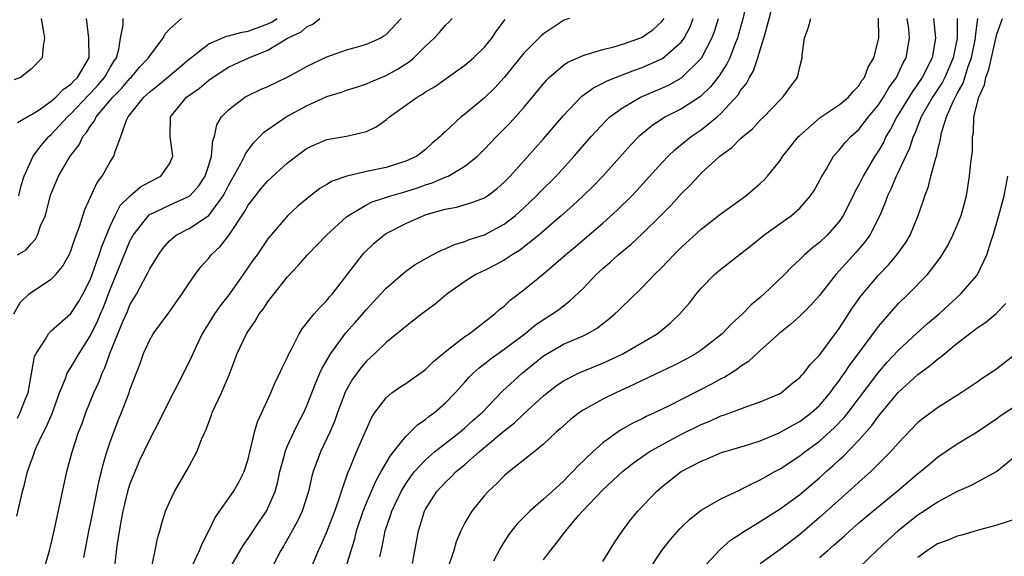
# Model space of a CAD drawing. Units: inches. Extents: x 2506628 to 2508000, y 1524000 to 1527000.
# Drawn here: x 2507064 to 2507164, y 1525196 to 1525251 of the extents above; entities that cross this region are included whole.
import ezdxf

# ---------------------------------------------------------------- set-up
doc = ezdxf.new("R2010")
doc.units = ezdxf.units.IN
doc.header["$MEASUREMENT"] = 0
doc.layers.add('LD25051524_2ft', color=82, linetype='Continuous')

msp = doc.modelspace()

# ---------------------------------------------------------------- linework, layer by layer
at = {"layer": 'LD25051524_2ft'}
for points, elevation in [([(2507137.701, 1525253), (2507137.18, 1525250.82), (2507136.754, 1525249.247), (2507136.677, 1525249), (2507136.445, 1525248.444), (2507135.904, 1525247), (2507135.613, 1525246.386), (2507134.835, 1525245.165), (2507133.954, 1525244.046), (2507133, 1525243.144), (2507132.923, 1525243.077), (2507131, 1525241.828), (2507129.387, 1525241), (2507129, 1525240.755), (2507127.936, 1525240.064), (2507127, 1525239.287), (2507126.669, 1525239), (2507125.846, 1525238.154), (2507123.017, 1525235), (2507122.027, 1525233.973), (2507121.025, 1525233), (2507119.977, 1525232.023), (2507118.825, 1525231), (2507116.498, 1525229), (2507114.542, 1525227.458), (2507113.802, 1525227), (2507113, 1525226.456), (2507112.058, 1525225.942), (2507111, 1525225.419), (2507110.705, 1525225.294), (2507110.11, 1525225), (2507109, 1525224.309), (2507107.18, 1525223), (2507105.998, 1525222.003), (2507104.635, 1525221), (2507103, 1525219.74), (2507102.618, 1525219.382), (2507102.099, 1525219), (2507101, 1525218.121), (2507099.867, 1525217), (2507099, 1525216.216), (2507098.455, 1525215.545), (2507097.604, 1525214.397), (2507096.879, 1525213.121), (2507096.074, 1525211), (2507095.793, 1525210.207), (2507095.277, 1525209), (2507094.328, 1525207), (2507093.6, 1525205), (2507093.47, 1525204.53), (2507093.118, 1525203), (2507092.492, 1525201), (2507092.012, 1525199.988), (2507091.311, 1525198.689), (2507090.573, 1525197.427), (2507090.304, 1525197), (2507089.522, 1525195.522)], 7924), ([(2507093, 1525194.273), (2507094.133, 1525197), (2507094.427, 1525197.573), (2507095, 1525198.884), (2507095.8, 1525201), (2507096.235, 1525202.235), (2507096.468, 1525203), (2507097.113, 1525204.887), (2507097.316, 1525205.316), (2507098.015, 1525207), (2507099, 1525209.3), (2507099.532, 1525210.468), (2507099.876, 1525211), (2507101, 1525212.496), (2507101.596, 1525213), (2507102.414, 1525213.586), (2507103, 1525213.959), (2507103.621, 1525214.379), (2507105, 1525215.374), (2507105.829, 1525216.171), (2507107, 1525217.164), (2507107.659, 1525217.659), (2507109, 1525218.714), (2507109.429, 1525219), (2507112.033, 1525221), (2507112.535, 1525221.464), (2507113, 1525221.802), (2507113.608, 1525222.392), (2507115, 1525223.441), (2507117, 1525225.09), (2507119.233, 1525227), (2507120.198, 1525227.803), (2507123, 1525230.222), (2507124.469, 1525231.531), (2507125.954, 1525233), (2507126.462, 1525233.538), (2507129, 1525236.329), (2507129.633, 1525237), (2507130.329, 1525237.671), (2507131.425, 1525238.575), (2507131.964, 1525239), (2507133, 1525239.688), (2507134.627, 1525241), (2507135, 1525241.329), (2507136.748, 1525243.252), (2507137, 1525243.67), (2507137.604, 1525244.396), (2507137.904, 1525245), (2507138.313, 1525245.687), (2507138.76, 1525247), (2507139, 1525247.82), (2507139.372, 1525249), (2507139.478, 1525249.478), (2507140.446, 1525253)], 7922), ([(2507063.219, 1525221), (2507063.838, 1525222.162), (2507064.725, 1525223), (2507065, 1525223.221), (2507067, 1525224.542), (2507067.465, 1525225), (2507068.165, 1525225.835), (2507068.832, 1525227), (2507069, 1525227.392), (2507069.386, 1525228.614), (2507069.547, 1525229), (2507069.875, 1525229.875), (2507070.407, 1525231.594), (2507071.673, 1525234.327), (2507072.191, 1525235), (2507073, 1525236.444), (2507073.368, 1525237), (2507073.482, 1525237.482), (2507074.067, 1525239), (2507074.663, 1525240.663), (2507074.833, 1525241), (2507076.412, 1525243), (2507077, 1525243.551), (2507077.814, 1525244.186), (2507081, 1525246.851), (2507083, 1525248.429), (2507084.807, 1525249.193), (2507085, 1525249.213), (2507086.388, 1525249.612), (2507087, 1525249.708), (2507089, 1525250.448), (2507089.38, 1525250.62), (2507089.954, 1525251)], 7942), ([(2507065.97, 1525251), (2507066.191, 1525249.809), (2507066.312, 1525249), (2507066.181, 1525248.181), (2507066.096, 1525247), (2507065, 1525245.878), (2507063.878, 1525245), (2507063.245, 1525244.755)], 7950), ([(2507063.53, 1525200.47), (2507064.098, 1525203), (2507064.294, 1525203.706), (2507064.597, 1525205), (2507065.23, 1525206.77), (2507065.296, 1525207), (2507065.523, 1525207.523), (2507066.229, 1525209), (2507066.501, 1525209.499), (2507067.103, 1525210.897), (2507067.844, 1525213), (2507068.455, 1525214.456), (2507068.633, 1525215), (2507069, 1525215.58), (2507069.839, 1525217), (2507071, 1525218.808), (2507071.713, 1525220.287), (2507071.999, 1525221), (2507072.306, 1525221.694), (2507073, 1525223.483), (2507075, 1525228.373), (2507075.329, 1525229), (2507076.934, 1525231.065), (2507079, 1525232.047), (2507081, 1525232.951), (2507081.061, 1525233), (2507081.99, 1525234.01), (2507082.627, 1525235), (2507083, 1525236.106), (2507083.282, 1525237), (2507083.403, 1525238.597), (2507083.567, 1525239), (2507083.813, 1525240.187), (2507084.294, 1525241), (2507085, 1525241.725), (2507086.661, 1525243), (2507087, 1525243.188), (2507088.236, 1525243.764), (2507089, 1525244.101), (2507090.97, 1525245.03), (2507092.27, 1525245.73), (2507093, 1525246.147), (2507095, 1525247.107), (2507097, 1525247.809), (2507098.105, 1525248.105), (2507099, 1525248.364), (2507100.412, 1525249), (2507100.784, 1525249.215), (2507101, 1525249.367), (2507102.541, 1525251)], 7938), ([(2507063.566, 1525210.434), (2507063.859, 1525211), (2507064.393, 1525212.393), (2507064.649, 1525213), (2507065.323, 1525216.677), (2507065.475, 1525217), (2507066.374, 1525218.374), (2507066.719, 1525219), (2507067, 1525219.288), (2507069, 1525221.065), (2507069.765, 1525222.235), (2507070.216, 1525223), (2507071, 1525224.525), (2507071.178, 1525225), (2507071.626, 1525226.374), (2507071.878, 1525227), (2507072.139, 1525227.861), (2507073, 1525229.895), (2507073.508, 1525231), (2507074.007, 1525231.993), (2507075.008, 1525232.992), (2507076.081, 1525233.919), (2507077, 1525234.418), (2507078.134, 1525235), (2507079, 1525236.233), (2507079.364, 1525237), (2507079.078, 1525239), (2507079.12, 1525241), (2507080.756, 1525243), (2507082.074, 1525243.926), (2507083, 1525244.718), (2507084.358, 1525245.642), (2507085, 1525246.041), (2507085.646, 1525246.354), (2507087.083, 1525247), (2507089, 1525247.775), (2507091, 1525249), (2507092.371, 1525249.628), (2507093, 1525250.187), (2507093.576, 1525250.424), (2507094.286, 1525251)], 7940), ([(2507063.57, 1525240.43), (2507064.554, 1525241), (2507065, 1525241.235), (2507065.663, 1525241.663), (2507067, 1525242.584), (2507067.473, 1525243), (2507068.215, 1525243.785), (2507069, 1525244.316), (2507069.319, 1525244.681), (2507069.666, 1525245), (2507070.667, 1525246.667), (2507070.851, 1525247), (2507070.834, 1525249), (2507070.585, 1525251)], 7948), ([(2507063.591, 1525227), (2507064.477, 1525227.523), (2507065, 1525228.164), (2507065.412, 1525228.588), (2507065.605, 1525229), (2507065.933, 1525229.933), (2507066.415, 1525231), (2507066.943, 1525233.057), (2507067.73, 1525235), (2507068.914, 1525237), (2507069.835, 1525238.165), (2507070.215, 1525239), (2507070.585, 1525239.415), (2507071, 1525240.107), (2507071.397, 1525240.603), (2507071.566, 1525241), (2507073.246, 1525243), (2507074.128, 1525243.872), (2507075, 1525244.891), (2507075.116, 1525245), (2507075.958, 1525246.042), (2507076.89, 1525247), (2507077, 1525247.199), (2507078.385, 1525249), (2507078.584, 1525249.416), (2507079, 1525249.902), (2507080.224, 1525251)], 7944), ([(2507063.724, 1525233), (2507063.963, 1525234.037), (2507064.247, 1525235), (2507065, 1525236.638), (2507065.185, 1525237), (2507065.936, 1525238.064), (2507066.774, 1525239), (2507067, 1525239.198), (2507068.663, 1525241), (2507069, 1525241.299), (2507070.784, 1525243.216), (2507071, 1525243.415), (2507071.762, 1525244.238), (2507072.429, 1525245), (2507073, 1525246.022), (2507073.365, 1525246.635), (2507073.616, 1525247), (2507073.872, 1525247.872), (2507074.038, 1525249), (2507074.3, 1525250.3), (2507074.322, 1525251)], 7946), ([(2507066.243, 1525195), (2507066.829, 1525197), (2507067, 1525197.674), (2507067.309, 1525199), (2507068.606, 1525205), (2507069.126, 1525207), (2507069.789, 1525209), (2507070.13, 1525209.87), (2507070.526, 1525211), (2507071.316, 1525213), (2507071.858, 1525214.142), (2507072.174, 1525215), (2507072.454, 1525215.545), (2507072.969, 1525217), (2507073.766, 1525219), (2507074.315, 1525220.315), (2507074.736, 1525221.264), (2507075, 1525221.915), (2507075.649, 1525223), (2507076.376, 1525224.376), (2507076.824, 1525225.176), (2507077, 1525225.568), (2507077.88, 1525227), (2507078.343, 1525227.658), (2507079, 1525228.425), (2507079.679, 1525229), (2507081, 1525229.658), (2507083, 1525231.008), (2507084.463, 1525233), (2507084.655, 1525233.345), (2507085, 1525234.042), (2507085.341, 1525234.659), (2507086.266, 1525236.267), (2507086.641, 1525237), (2507086.737, 1525237.263), (2507087.584, 1525238.416), (2507088.187, 1525239), (2507088.574, 1525239.426), (2507089, 1525239.73), (2507090.847, 1525241), (2507093, 1525242.153), (2507095, 1525243.069), (2507096.476, 1525243.524), (2507097, 1525243.721), (2507097.984, 1525244.016), (2507099, 1525244.35), (2507099.439, 1525244.561), (2507101, 1525245.205), (2507102.164, 1525245.836), (2507103.38, 1525246.62), (2507103.813, 1525247), (2507105, 1525248.17), (2507105.885, 1525249), (2507106.42, 1525249.58), (2507107, 1525250.265), (2507107.382, 1525250.618), (2507107.714, 1525251)], 7936), ([(2507070.302, 1525196.301), (2507070.454, 1525197), (2507070.871, 1525199.129), (2507071, 1525199.71), (2507071.886, 1525204.114), (2507072.12, 1525205), (2507072.282, 1525205.718), (2507072.667, 1525207), (2507073, 1525208.01), (2507073.356, 1525209), (2507073.811, 1525210.189), (2507074.144, 1525211), (2507074.902, 1525213), (2507075, 1525213.292), (2507076.02, 1525215.98), (2507076.376, 1525217), (2507077, 1525218.371), (2507077.37, 1525219), (2507078.922, 1525221.078), (2507080.256, 1525223), (2507081, 1525224.136), (2507081.606, 1525225), (2507082.208, 1525225.792), (2507083, 1525226.671), (2507083.256, 1525227), (2507084.15, 1525227.85), (2507085.025, 1525228.975), (2507086.634, 1525231.366), (2507087, 1525232.029), (2507087.734, 1525233), (2507088.298, 1525233.702), (2507089, 1525234.511), (2507091, 1525236.34), (2507092.515, 1525237.485), (2507093, 1525237.816), (2507093.804, 1525238.196), (2507095, 1525238.708), (2507097, 1525239.057), (2507099, 1525239.509), (2507099.996, 1525240.003), (2507101, 1525240.694), (2507101.344, 1525241), (2507104.145, 1525243), (2507104.686, 1525243.314), (2507105, 1525243.532), (2507105.934, 1525244.066), (2507109, 1525246.249), (2507109.887, 1525247), (2507111, 1525248.076), (2507111.75, 1525249), (2507112.233, 1525249.767), (2507113.103, 1525250.897)], 7934), ([(2507119.618, 1525251), (2507119.158, 1525250.842), (2507119, 1525250.778), (2507117, 1525249.443), (2507116.758, 1525249.242), (2507115, 1525247.473), (2507113, 1525245.01), (2507112.047, 1525243.953), (2507111, 1525242.942), (2507109, 1525241.273), (2507108.62, 1525241), (2507107, 1525239.472), (2507106.745, 1525239.255), (2507106.502, 1525239), (2507105.673, 1525238.328), (2507105, 1525237.68), (2507104.135, 1525237), (2507103, 1525236.496), (2507101, 1525235.877), (2507099, 1525235.45), (2507097.017, 1525234.983), (2507095.529, 1525234.471), (2507095, 1525234.13), (2507094.277, 1525233.723), (2507093.319, 1525233), (2507092.059, 1525231.941), (2507091.032, 1525231), (2507089.165, 1525228.835), (2507089, 1525228.617), (2507087.901, 1525227), (2507087.521, 1525226.479), (2507086.507, 1525225), (2507085.04, 1525222.96), (2507084.162, 1525221.838), (2507083.574, 1525221), (2507082.339, 1525219), (2507081.714, 1525217.713), (2507081, 1525216.157), (2507079.815, 1525213.815), (2507079, 1525212.265), (2507077.938, 1525210.062), (2507077, 1525208.31), (2507075.942, 1525206.058), (2507075.343, 1525204.657), (2507075, 1525203.777), (2507074.765, 1525203), (2507074.285, 1525201), (2507074.105, 1525200.105), (2507073.707, 1525197.707), (2507073.428, 1525195.427)], 7932), ([(2507077.201, 1525195.201), (2507077.566, 1525197), (2507077.787, 1525198.213), (2507078.043, 1525199), (2507078.23, 1525199.77), (2507078.624, 1525201), (2507079, 1525201.907), (2507079.512, 1525203), (2507080.81, 1525205.19), (2507081.781, 1525207), (2507082.25, 1525208.25), (2507082.585, 1525209), (2507082.725, 1525209.275), (2507083, 1525210.024), (2507083.278, 1525210.722), (2507083.361, 1525211), (2507083.642, 1525211.643), (2507084.293, 1525213), (2507085.095, 1525214.905), (2507085.889, 1525217), (2507086.839, 1525219), (2507087, 1525219.253), (2507087.723, 1525220.277), (2507088.133, 1525221), (2507088.51, 1525221.49), (2507089, 1525222.227), (2507089.344, 1525222.656), (2507089.591, 1525223), (2507091, 1525224.753), (2507092.092, 1525225.908), (2507093.029, 1525227), (2507094.951, 1525229), (2507097, 1525230.851), (2507097.187, 1525231), (2507099, 1525232.08), (2507099.606, 1525232.394), (2507101.495, 1525233), (2507102.663, 1525233.337), (2507103, 1525233.416), (2507104.192, 1525233.808), (2507105, 1525234.093), (2507105.698, 1525234.302), (2507107, 1525234.877), (2507107.099, 1525234.901), (2507107.296, 1525235), (2507109, 1525235.984), (2507110.285, 1525237), (2507111, 1525237.715), (2507112.23, 1525239), (2507113.602, 1525240.398), (2507114.155, 1525241), (2507115, 1525241.955), (2507117.274, 1525244.726), (2507117.565, 1525245), (2507119, 1525246.236), (2507119.448, 1525246.552), (2507121, 1525247.245), (2507121.318, 1525247.318), (2507123, 1525247.85), (2507124.113, 1525248.113), (2507125, 1525248.386), (2507126.783, 1525249), (2507127, 1525249.09), (2507128.126, 1525249.874), (2507129, 1525250.683), (2507129.145, 1525250.855), (2507129.228, 1525251)], 7930), ([(2507081, 1525194.766), (2507082.071, 1525197), (2507082.322, 1525197.678), (2507083.012, 1525199), (2507083.659, 1525200.341), (2507085.515, 1525203), (2507086.068, 1525203.932), (2507086.602, 1525205), (2507087, 1525206.262), (2507087.175, 1525207), (2507087.252, 1525207.253), (2507087.64, 1525209), (2507087.937, 1525210.063), (2507088.387, 1525211), (2507089.307, 1525213), (2507089.799, 1525214.201), (2507090.219, 1525215), (2507090.452, 1525215.548), (2507091, 1525216.628), (2507091.102, 1525216.898), (2507091.366, 1525217.366), (2507092.178, 1525219), (2507092.491, 1525219.509), (2507093.714, 1525221), (2507094.307, 1525221.693), (2507095, 1525222.369), (2507095.274, 1525222.726), (2507095.538, 1525223), (2507098.592, 1525227), (2507098.787, 1525227.212), (2507099.802, 1525228.198), (2507100.768, 1525229), (2507101, 1525229.154), (2507103, 1525230.193), (2507104.844, 1525231), (2507105.082, 1525231.082), (2507107, 1525231.631), (2507108.147, 1525231.853), (2507109.696, 1525232.304), (2507111, 1525232.802), (2507111.303, 1525233), (2507112.269, 1525233.73), (2507113, 1525234.385), (2507113.591, 1525235), (2507117, 1525238.789), (2507119, 1525241.149), (2507120.892, 1525243.108), (2507122.046, 1525243.955), (2507123, 1525244.407), (2507123.375, 1525244.625), (2507124.292, 1525245), (2507126.241, 1525245.758), (2507127, 1525246.012), (2507129.069, 1525246.931), (2507131, 1525248.631), (2507131.266, 1525249), (2507131.863, 1525250.136), (2507132.19, 1525251)], 7928), ([(2507085.023, 1525195), (2507086.497, 1525197.503), (2507087, 1525198.222), (2507088.101, 1525199.899), (2507088.847, 1525201), (2507089, 1525201.285), (2507089.73, 1525203), (2507090.005, 1525203.995), (2507090.231, 1525205), (2507090.683, 1525206.683), (2507090.754, 1525207), (2507091, 1525207.606), (2507091.623, 1525209), (2507092.075, 1525209.925), (2507092.639, 1525211), (2507093, 1525211.796), (2507093.895, 1525214.105), (2507094.293, 1525215), (2507094.499, 1525215.501), (2507095.385, 1525217), (2507096.922, 1525219.079), (2507097.86, 1525220.14), (2507099, 1525221.47), (2507100.451, 1525223), (2507101, 1525223.635), (2507103, 1525225.357), (2507103.97, 1525226.03), (2507105.709, 1525227), (2507106.55, 1525227.45), (2507107, 1525227.619), (2507107.935, 1525228.065), (2507109, 1525228.366), (2507109.449, 1525228.551), (2507111, 1525229.046), (2507113, 1525230.123), (2507114.126, 1525231), (2507115, 1525231.786), (2507116.284, 1525233), (2507116.629, 1525233.371), (2507118.264, 1525235), (2507120.1, 1525237), (2507121.821, 1525239), (2507123.349, 1525240.651), (2507123.733, 1525241), (2507125, 1525241.93), (2507126.848, 1525243), (2507129, 1525243.919), (2507129.738, 1525244.261), (2507131, 1525244.965), (2507133.029, 1525246.971), (2507134.088, 1525249), (2507134.338, 1525249.663), (2507134.741, 1525251)], 7926), ([(2507097, 1525195.437), (2507097.443, 1525197), (2507097.817, 1525198.183), (2507098.007, 1525199), (2507098.669, 1525201), (2507099, 1525201.834), (2507099.951, 1525204.048), (2507100.516, 1525205), (2507101.415, 1525206.585), (2507101.767, 1525207), (2507103, 1525208.573), (2507103.461, 1525209), (2507104.219, 1525209.781), (2507105, 1525210.297), (2507105.374, 1525210.626), (2507105.909, 1525211), (2507107, 1525211.943), (2507108.022, 1525213), (2507109, 1525214.078), (2507109.424, 1525214.576), (2507109.852, 1525215), (2507110.451, 1525215.548), (2507111, 1525215.944), (2507111.585, 1525216.415), (2507113, 1525217.416), (2507115.096, 1525219), (2507116.14, 1525219.86), (2507117, 1525220.45), (2507117.903, 1525221), (2507118.535, 1525221.465), (2507119, 1525221.84), (2507119.67, 1525222.331), (2507121, 1525223.601), (2507122.346, 1525225), (2507123, 1525225.601), (2507123.753, 1525226.247), (2507124.562, 1525227), (2507125.901, 1525228.099), (2507127, 1525229.131), (2507128.904, 1525231), (2507129.947, 1525232.053), (2507131, 1525233.22), (2507131.902, 1525234.098), (2507132.715, 1525235), (2507133, 1525235.283), (2507134.882, 1525237), (2507136.116, 1525237.884), (2507137, 1525238.809), (2507137.208, 1525239), (2507138.205, 1525239.795), (2507139, 1525240.667), (2507139.349, 1525241), (2507141, 1525242.735), (2507141.292, 1525243), (2507142.009, 1525243.991), (2507142.772, 1525245), (2507143, 1525246.081), (2507143.259, 1525247), (2507143.262, 1525247.262), (2507143.469, 1525249), (2507143.891, 1525250.109), (2507144.12, 1525251)], 7920), ([(2507100.371, 1525196.372), (2507100.617, 1525197.383), (2507100.925, 1525199), (2507101.445, 1525200.555), (2507101.571, 1525201), (2507102.518, 1525203), (2507103, 1525203.773), (2507103.506, 1525204.494), (2507103.898, 1525205), (2507105, 1525206.19), (2507105.931, 1525207), (2507108.489, 1525209), (2507109, 1525209.434), (2507109.817, 1525210.183), (2507110.749, 1525211), (2507112.836, 1525213.165), (2507114.813, 1525215), (2507117, 1525216.765), (2507117.377, 1525217), (2507119, 1525217.92), (2507121, 1525218.797), (2507121.419, 1525219), (2507122.427, 1525219.573), (2507123, 1525220.025), (2507123.568, 1525220.433), (2507124.238, 1525221), (2507124.627, 1525221.373), (2507125, 1525221.767), (2507125.635, 1525222.364), (2507127, 1525223.7), (2507128.271, 1525225), (2507129, 1525225.709), (2507130.216, 1525227), (2507131, 1525227.782), (2507133, 1525229.611), (2507135, 1525231.168), (2507137.539, 1525233), (2507139, 1525234.25), (2507139.38, 1525234.62), (2507139.716, 1525235), (2507141, 1525236.562), (2507141.289, 1525237), (2507142.874, 1525239), (2507143, 1525239.124), (2507145.078, 1525240.922), (2507147, 1525242.208), (2507147.955, 1525243), (2507148.416, 1525243.584), (2507149, 1525244.149), (2507149.322, 1525244.678), (2507149.582, 1525245), (2507149.94, 1525246.06), (2507150.522, 1525247), (2507151.02, 1525249), (2507150.982, 1525251.018)], 7918), ([(2507103.69, 1525195.69), (2507104.292, 1525199), (2507104.468, 1525199.532), (2507104.908, 1525201), (2507105, 1525201.176), (2507106.166, 1525203), (2507107, 1525203.909), (2507107.574, 1525204.426), (2507108.121, 1525205), (2507109, 1525205.718), (2507110.453, 1525207), (2507113, 1525209.126), (2507114.048, 1525209.952), (2507115, 1525210.876), (2507117, 1525212.708), (2507117.359, 1525213), (2507118.287, 1525213.712), (2507119, 1525214.21), (2507120.555, 1525215), (2507120.859, 1525215.141), (2507123, 1525216.002), (2507125.038, 1525216.962), (2507128.531, 1525219), (2507129.892, 1525220.108), (2507130.824, 1525221), (2507131.828, 1525222.172), (2507132.475, 1525223), (2507133, 1525223.62), (2507134.353, 1525225), (2507135, 1525225.551), (2507138.065, 1525227.935), (2507139.37, 1525229), (2507142.164, 1525231), (2507143, 1525231.75), (2507144.101, 1525233), (2507144.453, 1525233.547), (2507145, 1525234.504), (2507145.163, 1525234.837), (2507145.677, 1525235.677), (2507146.44, 1525237), (2507147, 1525237.617), (2507147.61, 1525238.39), (2507148.173, 1525239), (2507149, 1525239.719), (2507149.997, 1525241), (2507151, 1525242.224), (2507151.509, 1525243), (2507152.053, 1525243.947), (2507152.821, 1525245), (2507153, 1525245.354), (2507153.515, 1525246.485), (2507153.797, 1525247), (2507154.156, 1525249), (2507154.065, 1525249.935), (2507153.92, 1525251)], 7916), ([(2507156.572, 1525251), (2507156.799, 1525249), (2507156.43, 1525247), (2507155.434, 1525245), (2507155, 1525244.345), (2507154.435, 1525243.565), (2507152.852, 1525241), (2507152.233, 1525239.767), (2507151.759, 1525239), (2507151.523, 1525238.477), (2507151, 1525237.56), (2507150.631, 1525237), (2507149.449, 1525235), (2507149, 1525234.09), (2507148.602, 1525233.397), (2507148.421, 1525233), (2507147.411, 1525231), (2507147, 1525230.394), (2507145.775, 1525229), (2507145, 1525228.246), (2507144.296, 1525227.704), (2507143.482, 1525227), (2507143, 1525226.524), (2507142.202, 1525225.798), (2507141.449, 1525225), (2507139.366, 1525223), (2507139, 1525222.68), (2507138.07, 1525221.931), (2507137.182, 1525221), (2507136.033, 1525219.967), (2507135.119, 1525219), (2507133, 1525217.342), (2507132.498, 1525217), (2507131.551, 1525216.449), (2507130.229, 1525215.771), (2507127, 1525214.237), (2507126.172, 1525213.828), (2507124.322, 1525213), (2507123, 1525212.346), (2507121, 1525211.236), (2507120.646, 1525211), (2507119.724, 1525210.276), (2507119, 1525209.638), (2507118.672, 1525209.328), (2507118.279, 1525209), (2507117, 1525207.783), (2507116.042, 1525207), (2507113.497, 1525205), (2507113, 1525204.588), (2507112.222, 1525203.778), (2507111.384, 1525203), (2507111, 1525202.575), (2507109.709, 1525201), (2507109, 1525199.801), (2507108.585, 1525199), (2507108.116, 1525197.884), (2507107.868, 1525197), (2507107.306, 1525195.306)], 7914), ([(2507159.001, 1525251.001), (2507158.994, 1525249), (2507158.587, 1525247), (2507157.73, 1525245), (2507157.485, 1525244.515), (2507156.496, 1525243), (2507155.346, 1525241), (2507154.687, 1525239.313), (2507154.526, 1525239), (2507154.159, 1525237.841), (2507153, 1525235.404), (2507152.794, 1525235), (2507152.273, 1525233.727), (2507151.901, 1525233), (2507151.684, 1525232.316), (2507151.133, 1525231), (2507150.108, 1525229), (2507149.643, 1525228.357), (2507148.721, 1525227.279), (2507146.663, 1525225), (2507145, 1525222.885), (2507144.12, 1525221.88), (2507143, 1525220.768), (2507142.07, 1525219.93), (2507140.883, 1525219), (2507139, 1525217.308), (2507137.808, 1525216.192), (2507137, 1525215.674), (2507136.629, 1525215.372), (2507135.403, 1525214.597), (2507135, 1525214.409), (2507134.097, 1525213.903), (2507129.661, 1525211.661), (2507128.311, 1525211), (2507127.409, 1525210.591), (2507127, 1525210.363), (2507126.07, 1525209.93), (2507124.803, 1525209.197), (2507123, 1525207.914), (2507121.98, 1525207), (2507120.458, 1525205.542), (2507119.975, 1525205), (2507119.473, 1525204.527), (2507119, 1525204.036), (2507117.851, 1525203), (2507117, 1525202.202), (2507115.604, 1525201), (2507114.309, 1525199.691), (2507113.423, 1525198.577), (2507112.65, 1525197.35), (2507111.899, 1525195.899)], 7912), ([(2507117, 1525196.059), (2507117.69, 1525197), (2507118.286, 1525197.714), (2507119, 1525198.675), (2507119.15, 1525198.851), (2507119.247, 1525199), (2507120.543, 1525200.543), (2507120.933, 1525201), (2507123, 1525203.156), (2507124.994, 1525205.006), (2507126.107, 1525205.893), (2507127.722, 1525207), (2507129, 1525207.734), (2507131, 1525208.803), (2507133, 1525209.797), (2507133.863, 1525210.137), (2507135, 1525210.66), (2507135.265, 1525210.735), (2507135.995, 1525211), (2507137.624, 1525211.624), (2507139, 1525212.074), (2507141, 1525212.936), (2507141.102, 1525213), (2507142.135, 1525213.865), (2507143, 1525214.538), (2507143.208, 1525214.792), (2507143.41, 1525215), (2507144.096, 1525215.904), (2507145, 1525216.836), (2507147, 1525219.543), (2507148.369, 1525221.631), (2507149.201, 1525222.799), (2507151, 1525224.937), (2507152.01, 1525225.99), (2507152.869, 1525227), (2507153.76, 1525228.24), (2507154.206, 1525229), (2507155.042, 1525231), (2507155.536, 1525232.464), (2507155.698, 1525233), (2507156.072, 1525233.928), (2507156.327, 1525235), (2507156.811, 1525236.811), (2507156.914, 1525237.086), (2507157, 1525237.517), (2507157.295, 1525238.705), (2507157.322, 1525239), (2507157.399, 1525239.398), (2507157.885, 1525241), (2507158.563, 1525242.563), (2507159, 1525243.39), (2507159.586, 1525244.414), (2507160.11, 1525246.11), (2507160.438, 1525247), (2507160.839, 1525249), (2507160.839, 1525249.161), (2507161.094, 1525251)], 7910), ([(2507123, 1525195.87), (2507124.2, 1525197.8), (2507125.008, 1525198.992), (2507125.847, 1525200.152), (2507126.556, 1525201), (2507128.47, 1525203), (2507129, 1525203.451), (2507130.964, 1525205), (2507133, 1525206.073), (2507133.667, 1525206.333), (2507135.067, 1525206.933), (2507137.717, 1525207.717), (2507139, 1525208.136), (2507140.926, 1525208.927), (2507142.284, 1525209.716), (2507143, 1525210.094), (2507144.206, 1525211), (2507145, 1525211.721), (2507146.094, 1525213), (2507146.463, 1525213.537), (2507147, 1525214.224), (2507147.309, 1525214.691), (2507147.538, 1525215), (2507148.119, 1525215.881), (2507148.984, 1525217), (2507151, 1525219.733), (2507152.506, 1525221.494), (2507153, 1525222.019), (2507154.021, 1525223), (2507155.962, 1525225), (2507157.28, 1525226.72), (2507158.034, 1525227.966), (2507158.55, 1525229), (2507159, 1525230.028), (2507159.382, 1525231), (2507159.92, 1525233), (2507160.253, 1525235), (2507160.387, 1525236.388), (2507160.526, 1525237.475), (2507160.549, 1525239), (2507160.63, 1525239.371), (2507160.688, 1525241), (2507161.174, 1525243), (2507161.749, 1525244.25), (2507161.902, 1525245), (2507162.207, 1525245.793), (2507163, 1525249.407), (2507163.599, 1525251)], 7908), ([(2507127.679, 1525195), (2507128.997, 1525197.003), (2507129.884, 1525198.116), (2507130.812, 1525199.188), (2507131, 1525199.373), (2507131.832, 1525200.168), (2507133, 1525201.096), (2507135, 1525202.252), (2507136.869, 1525203.13), (2507137, 1525203.179), (2507138.191, 1525203.809), (2507139, 1525204.162), (2507140.458, 1525205), (2507141, 1525205.283), (2507143, 1525206.595), (2507143.503, 1525207), (2507145, 1525208.102), (2507146.529, 1525209.47), (2507147.515, 1525210.485), (2507147.919, 1525211), (2507150.959, 1525215.041), (2507151.891, 1525216.108), (2507153, 1525217.311), (2507154.911, 1525219.089), (2507155.977, 1525220.023), (2507157.15, 1525221), (2507158.105, 1525221.895), (2507159.339, 1525223), (2507161, 1525224.946), (2507161.04, 1525225), (2507161.981, 1525227), (2507162.429, 1525228.429), (2507162.636, 1525229), (2507163.215, 1525231), (2507163.745, 1525233), (2507164.145, 1525235)], 7906), ([(2507133, 1525195.033), (2507134.911, 1525197.089), (2507135.969, 1525198.031), (2507137, 1525198.705), (2507137.165, 1525198.835), (2507139, 1525199.949), (2507141, 1525201.237), (2507143, 1525202.695), (2507145, 1525204.366), (2507145.691, 1525205), (2507146.391, 1525205.609), (2507147, 1525206.19), (2507147.429, 1525206.571), (2507149, 1525208.201), (2507150.326, 1525209.673), (2507151, 1525210.636), (2507151.173, 1525210.827), (2507151.3, 1525211), (2507153, 1525213.043), (2507155, 1525214.859), (2507156.243, 1525215.757), (2507157, 1525216.429), (2507157.343, 1525216.657), (2507157.729, 1525217), (2507159, 1525218.028), (2507160.245, 1525219), (2507160.684, 1525219.316), (2507161, 1525219.588), (2507161.861, 1525220.139), (2507162.938, 1525221.062), (2507163.942, 1525222.057)], 7904), ([(2507165.003, 1525216.997), (2507163, 1525215.434), (2507162.377, 1525215), (2507161.535, 1525214.465), (2507161, 1525214.089), (2507159.378, 1525213), (2507157, 1525211.485), (2507155.56, 1525210.44), (2507155, 1525209.971), (2507153, 1525207.892), (2507152.232, 1525207), (2507150.226, 1525205), (2507149, 1525203.923), (2507148.523, 1525203.477), (2507145, 1525200.345), (2507143, 1525198.62), (2507141, 1525197.097), (2507139, 1525195.658)], 7902), ([(2507145, 1525196.283), (2507145.848, 1525197), (2507146.465, 1525197.535), (2507147, 1525198.028), (2507147.53, 1525198.47), (2507148.096, 1525199), (2507149, 1525199.795), (2507150.412, 1525201), (2507152.86, 1525203), (2507155, 1525204.805), (2507155.256, 1525205), (2507156.193, 1525205.807), (2507157, 1525206.467), (2507159, 1525207.819), (2507161, 1525209.046), (2507163, 1525210.401), (2507163.346, 1525210.654), (2507165, 1525211.75)], 7900), ([(2507165, 1525206.626), (2507163, 1525205.003), (2507161, 1525203.946), (2507160.402, 1525203.598), (2507159, 1525202.984), (2507157, 1525201.908), (2507155.647, 1525201), (2507155, 1525200.585), (2507152.992, 1525199.008), (2507151.942, 1525198.058), (2507150.825, 1525197), (2507149, 1525195.229)], 7898), ([(2507165, 1525200.226), (2507163, 1525199.553), (2507161.03, 1525199.03), (2507159.443, 1525198.557), (2507159, 1525198.46), (2507157.982, 1525198.018), (2507157, 1525197.658), (2507155.975, 1525197), (2507155, 1525196.275)], 7896)]:
    msp.add_lwpolyline(points, dxfattribs=dict(at, elevation=elevation))

doc.saveas('drawing.dxf')
